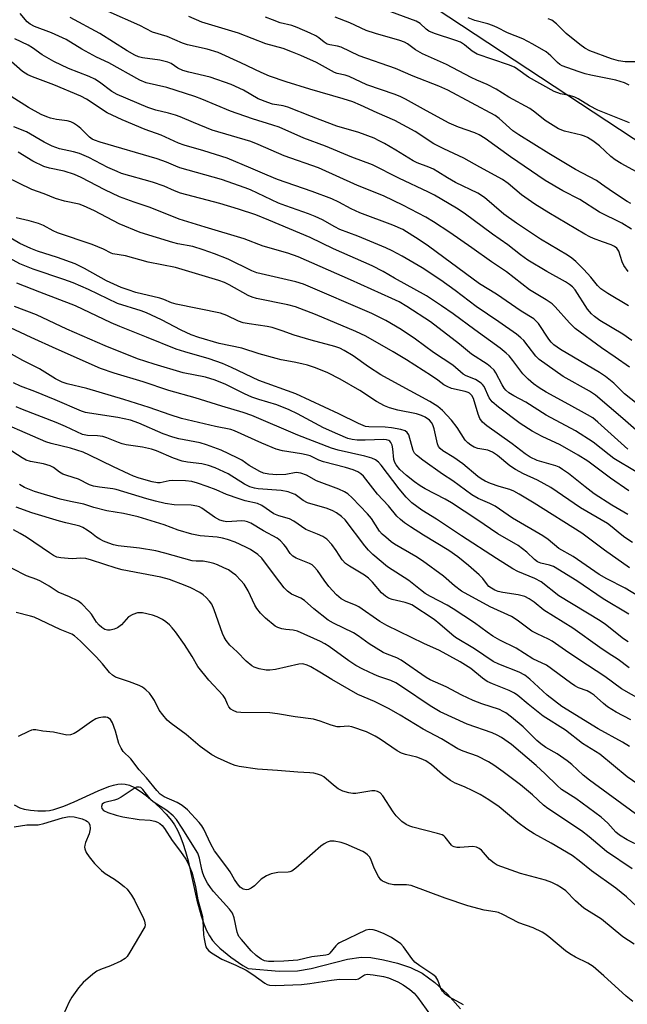
# Model space of a CAD drawing. Units: inches. Extents: x 1255771 to 1261772, y 601449 to 605450.
# Drawn here: x 1259217 to 1259390, y 601591 to 601870 of the extents above; entities that cross this region are included whole.
import ezdxf

# ---------------------------------------------------------------- set-up
doc = ezdxf.new("R2010")
doc.units = ezdxf.units.IN
doc.header["$MEASUREMENT"] = 0
for name, color, linetype in [('HYDRO-Single Line Stream', 4, 'Continuous'), ('NTRL-Trees', 3, 'Continuous'), ('Undefined', 1, 'Continuous')]:
    doc.layers.add(name, color=color, linetype=linetype)

msp = doc.modelspace()

# ---------------------------------------------------------------- linework, layer by layer
at = {"layer": 'HYDRO-Single Line Stream'}
msp.add_lwpolyline([(1259215.52, 601647.38), (1259217.12, 601646.51), (1259218.4, 601646.12), (1259220.17, 601645.82), (1259222.29, 601645.65), (1259224.46, 601645.64), (1259225.55, 601645.74), (1259226.8, 601645.99), (1259229.66, 601646.91), (1259232.58, 601648.15), (1259239.35, 601651.32), (1259242.41, 601652.53), (1259243.75, 601652.93), (1259245, 601653.18), (1259246.09, 601653.27), (1259247.01, 601653.21), (1259248.24, 601652.88), (1259249.68, 601652.21), (1259251.33, 601651.2), (1259253.02, 601649.95), (1259254.93, 601648.35), (1259256.84, 601646.55), (1259258.65, 601644.66), (1259260.18, 601642.86), (1259261.06, 601641.61), (1259261.89, 601640.12), (1259262.68, 601638.39), (1259263.42, 601636.41), (1259264.15, 601634.08), (1259264.87, 601631.4), (1259267.39, 601620.25), (1259268.57, 601615.82), (1259269.33, 601613.56), (1259270.11, 601611.68), (1259270.95, 601610.09), (1259271.85, 601608.79), (1259272.74, 601607.78), (1259273.95, 601606.6), (1259276.99, 601604.08), (1259280.4, 601601.73), (1259281.9, 601600.85), (1259290.75, 601600.13), (1259295.94, 601600.18), (1259299.78, 601600.87), (1259310.11, 601603.53), (1259313.97, 601604.09), (1259316.75, 601603.94), (1259320.34, 601603.35), (1259324.33, 601602.37), (1259328.03, 601601.18), (1259331.33, 601599.53), (1259334.93, 601596.9), (1259338.47, 601593.57), (1259342.16, 601589.39)], dxfattribs=at)
at = {"layer": 'NTRL-Trees'}
msp.add_lwpolyline([(1259068.32, 602080.68), (1259327.51, 601878.67), (1259582.23, 601710.84), (1259919.5, 601449.69), (1259214.84, 601449.77)], dxfattribs=at)
at = {"layer": 'Undefined'}
for points, elevation in [([(1259389.78, 601798.81), (1259388.57, 601800.49), (1259388.11, 601801.54), (1259387.11, 601804.51), (1259386.53, 601805.4), (1259385.93, 601805.89), (1259385, 601806.35), (1259382.47, 601807.22), (1259380, 601808.19), (1259378.92, 601808.67), (1259377.51, 601809.43), (1259367.23, 601815.4), (1259363.31, 601817.88), (1259359.53, 601820.54), (1259355.73, 601823.78), (1259354.14, 601824.92), (1259347.68, 601828.38), (1259343.15, 601831), (1259337.52, 601833.59), (1259334.61, 601835.05), (1259329.34, 601838.49), (1259323.53, 601841.7), (1259318.52, 601843.8), (1259313.8, 601846.06), (1259311.62, 601846.96), (1259308.9, 601847.82), (1259299.46, 601850.52), (1259292.71, 601852.62), (1259288.01, 601854.25), (1259285.66, 601855.25), (1259279.86, 601858.06), (1259273.42, 601860.96), (1259270.32, 601861.88), (1259264.68, 601863.19), (1259263.32, 601863.58), (1259259, 601865.55), (1259254.8, 601866.77), (1259251.24, 601868.63), (1259242.22, 601872.66)], 686), ([(1259390.15, 601841.03), (1259381.15, 601844.59), (1259378.78, 601845.78), (1259375.61, 601847.79), (1259374.61, 601848.3), (1259373.11, 601848.78), (1259370.62, 601849.23), (1259368.79, 601849.92), (1259361.46, 601853.99), (1259358.52, 601856.18), (1259357.51, 601856.78), (1259355.87, 601857.43), (1259346.97, 601860.5), (1259345.53, 601861.32), (1259343.37, 601863.14), (1259342.21, 601863.86), (1259340.87, 601864.38), (1259334.83, 601866.37), (1259333.25, 601867.03), (1259332.45, 601867.59), (1259330.77, 601869.16), (1259329.6, 601869.84), (1259322.48, 601872.49)], 694), ([(1259390.81, 601779.18), (1259388.25, 601781.01), (1259381.77, 601784.9), (1259380.19, 601786), (1259379.37, 601786.74), (1259378.28, 601788.08), (1259374.76, 601793.56), (1259374.03, 601794.39), (1259373.17, 601795.12), (1259371.97, 601795.89), (1259366.67, 601798.82), (1259361.31, 601802), (1259359.27, 601803.48), (1259355.62, 601806.32), (1259351.29, 601809.41), (1259343.23, 601815.36), (1259341.06, 601816.75), (1259334.82, 601820.5), (1259333.15, 601821.35), (1259324.66, 601825.33), (1259317.22, 601829.11), (1259311.33, 601831.27), (1259303.93, 601834.36), (1259297.75, 601836.68), (1259290.73, 601839.73), (1259288.94, 601840.36), (1259283.22, 601842.14), (1259276.96, 601844.35), (1259268.75, 601847.73), (1259266.82, 601848.43), (1259258.87, 601851), (1259253.02, 601852.38), (1259251.16, 601853.11), (1259242.36, 601858.08), (1259238.93, 601859.65), (1259234.74, 601861.88), (1259230.26, 601864.69), (1259226.17, 601866.57), (1259221.31, 601868.38), (1259220.09, 601868.98), (1259219.24, 601869.67), (1259217.19, 601872.04)], 682), ([(1259389.86, 601789.05), (1259384.03, 601792.56), (1259382.06, 601793.85), (1259381.06, 601794.79), (1259379.15, 601797.16), (1259377.17, 601799.32), (1259374.94, 601801.61), (1259373.82, 601802.58), (1259372.58, 601803.39), (1259364.93, 601807.95), (1259358.1, 601812.5), (1259354.47, 601815.1), (1259349.01, 601819.77), (1259347.09, 601821.03), (1259340.79, 601824.01), (1259338.53, 601825.34), (1259335.81, 601827.12), (1259334.55, 601827.81), (1259333.23, 601828.4), (1259329.9, 601829.65), (1259328.73, 601830.18), (1259323.87, 601833.2), (1259320.64, 601835.11), (1259319.15, 601835.93), (1259317.66, 601836.61), (1259313.33, 601838.22), (1259307.15, 601840.09), (1259302.37, 601841.81), (1259299.88, 601842.75), (1259293.24, 601845.47), (1259291.92, 601845.79), (1259288.89, 601846.3), (1259287.5, 601846.73), (1259284.8, 601847.86), (1259280.59, 601850.26), (1259277.11, 601851.91), (1259271.18, 601853.98), (1259265.06, 601855.4), (1259263.43, 601855.89), (1259261.95, 601856.53), (1259260.06, 601857.81), (1259259.11, 601858.25), (1259256.86, 601858.84), (1259251.95, 601859.42), (1259250.84, 601859.72), (1259249.81, 601860.18), (1259247.59, 601861.42), (1259239.89, 601866.37), (1259231.47, 601870.87)], 684), ([(1259390.73, 601810.82), (1259388, 601812.55), (1259381.62, 601815.61), (1259376.12, 601819.21), (1259371.26, 601821.67), (1259366.28, 601824.63), (1259356.35, 601831.37), (1259349.2, 601836.56), (1259347.53, 601837.63), (1259346.26, 601838.16), (1259341.6, 601839.79), (1259339.01, 601840.91), (1259332.51, 601844.4), (1259326.6, 601847.74), (1259325.29, 601848.4), (1259323.64, 601849.04), (1259315.66, 601851.77), (1259310.65, 601854.14), (1259309.52, 601854.5), (1259307.25, 601855.03), (1259306.46, 601855.31), (1259301.32, 601858.13), (1259296.92, 601860.09), (1259294.55, 601861.05), (1259291.89, 601862.06), (1259286.97, 601863.46), (1259279.24, 601866.44), (1259268.84, 601869.58), (1259265.1, 601871.19)], 688), ([(1259390.56, 601818.06), (1259389.53, 601818.62), (1259385.31, 601821.38), (1259382.27, 601823.61), (1259380.79, 601824.6), (1259374.88, 601827.76), (1259367.26, 601832.32), (1259358.75, 601837.56), (1259357.09, 601838.77), (1259353.19, 601842.21), (1259352.04, 601843.08), (1259338.65, 601850.23), (1259336.04, 601851.43), (1259328.77, 601854.28), (1259323.78, 601856.44), (1259313.42, 601860.07), (1259308.35, 601862.46), (1259307.32, 601862.76), (1259305.11, 601863.16), (1259304.39, 601863.38), (1259303.55, 601863.87), (1259302.03, 601865.1), (1259301.13, 601865.71), (1259299.57, 601866.48), (1259295.83, 601868.11), (1259294.3, 601868.62), (1259291.07, 601869.42), (1259288.81, 601870.2), (1259286.87, 601870.98)], 690), ([(1259395.48, 601825.3), (1259387.79, 601829.46), (1259386.06, 601830.51), (1259384.84, 601831.47), (1259381.67, 601834.44), (1259379.74, 601835.86), (1259378.25, 601836.84), (1259377.38, 601837.24), (1259376.55, 601837.5), (1259371.69, 601838.64), (1259369.99, 601839.33), (1259366.28, 601841.67), (1259363.32, 601844.07), (1259361.89, 601845.07), (1259355.9, 601848.31), (1259352.3, 601850.54), (1259349.82, 601851.88), (1259346.88, 601853.13), (1259345.27, 601853.9), (1259338.26, 601857.53), (1259331.46, 601860.62), (1259329.42, 601861.75), (1259327.19, 601863.39), (1259326.35, 601863.89), (1259324.95, 601864.38), (1259318.04, 601866.32), (1259315.42, 601867.25), (1259310.83, 601869.43), (1259306.63, 601870.96)], 692), ([(1259390.07, 601851.72), (1259388.73, 601852.39), (1259386.29, 601853.12), (1259379.22, 601854.5), (1259377.55, 601854.9), (1259375.64, 601855.53), (1259371.09, 601857.21), (1259370.36, 601857.6), (1259369.7, 601858.1), (1259367.84, 601860.07), (1259366.54, 601861.14), (1259362.78, 601863.35), (1259359.94, 601864.83), (1259355.56, 601866.55), (1259352.64, 601868.03), (1259351.31, 601868.61), (1259349.95, 601869.07), (1259346.32, 601870.05), (1259344.41, 601870.79)], 696), ([(1259392.58, 601858.33), (1259388.96, 601858.32), (1259387.06, 601858.61), (1259385.08, 601859.21), (1259378.95, 601861.47), (1259377.48, 601862.21), (1259376.09, 601863.2), (1259372.21, 601866.41), (1259369.45, 601869.13), (1259368.16, 601870.12), (1259367.07, 601870.52)], 698), ([(1259390.13, 601771.6), (1259386.14, 601774.46), (1259382.24, 601777.11), (1259374.72, 601782.57), (1259373.1, 601784.22), (1259369.1, 601788.79), (1259368.24, 601789.58), (1259366.56, 601790.72), (1259361.82, 601793.59), (1259355.28, 601798.65), (1259351.04, 601801.48), (1259345.42, 601805.49), (1259339.17, 601809.82), (1259334.56, 601812.89), (1259332.39, 601814.19), (1259325.87, 601817.59), (1259320.52, 601820.17), (1259317.07, 601821.62), (1259312.98, 601823.16), (1259301.95, 601828.2), (1259292.16, 601831.65), (1259284.83, 601834.87), (1259282.7, 601835.7), (1259271.73, 601838.95), (1259266.44, 601841.05), (1259262.67, 601842.69), (1259261.3, 601843.18), (1259259.36, 601843.76), (1259255.77, 601844.59), (1259253.49, 601845.31), (1259244.73, 601849.03), (1259243.27, 601849.9), (1259239.75, 601852.57), (1259238.47, 601853.41), (1259236.86, 601854.15), (1259230.97, 601856.47), (1259226.83, 601858.46), (1259223.49, 601860.29), (1259220.75, 601862.26), (1259219.51, 601863.05), (1259215.76, 601864.89)], 680), ([(1259392.38, 601761.21), (1259388.78, 601764.02), (1259385.71, 601767.08), (1259383.37, 601768.94), (1259381.63, 601770.09), (1259370.6, 601776.67), (1259368.68, 601777.99), (1259367.91, 601778.72), (1259367.25, 601779.53), (1259364.36, 601783.98), (1259363.8, 601784.62), (1259362.99, 601785.3), (1259359.38, 601787.52), (1259352.41, 601792.36), (1259347.61, 601795.28), (1259337.52, 601802.79), (1259333.1, 601805.98), (1259330.48, 601807.76), (1259325.82, 601810.72), (1259323.01, 601811.97), (1259313.59, 601815.42), (1259311.21, 601816.54), (1259307.69, 601818.5), (1259305.65, 601819.42), (1259300.1, 601821.5), (1259290.27, 601824.95), (1259287.34, 601826.13), (1259282.72, 601828.17), (1259275.95, 601830.92), (1259269.34, 601833.09), (1259263.78, 601834.69), (1259262.15, 601835.23), (1259257.24, 601837.49), (1259252.69, 601839.1), (1259246.18, 601841.88), (1259241.9, 601843.87), (1259236.06, 601847.7), (1259234.43, 601848.55), (1259226.82, 601851.82), (1259220.69, 601854.02), (1259219.39, 601854.6), (1259217.94, 601855.55), (1259213.92, 601859.08)], 678), ([(1259392.1, 601753.69), (1259388.29, 601757.04), (1259380.49, 601763.7), (1259378.8, 601764.79), (1259371.38, 601768.99), (1259364.58, 601773.8), (1259363.6, 601774.73), (1259361.44, 601777.6), (1259360.15, 601779.18), (1259359.37, 601779.93), (1259358.12, 601780.94), (1259353.05, 601784.51), (1259346.65, 601788.86), (1259340.7, 601793.43), (1259336.58, 601796.31), (1259331.28, 601799.82), (1259325.65, 601803.17), (1259322.83, 601804.68), (1259320.97, 601805.53), (1259313.1, 601808.84), (1259308, 601810.73), (1259306.5, 601811.47), (1259303.03, 601813.45), (1259300.92, 601814.42), (1259299.03, 601815.19), (1259292.64, 601817.43), (1259290.59, 601818.22), (1259282.58, 601821.96), (1259281.1, 601822.56), (1259274.42, 601824.89), (1259262.54, 601828.25), (1259261.42, 601828.67), (1259258.75, 601829.86), (1259256.16, 601830.79), (1259239.96, 601835.47), (1259238.31, 601836.04), (1259237.63, 601836.4), (1259236.96, 601836.9), (1259236.12, 601837.66), (1259234.45, 601839.43), (1259233.55, 601840.13), (1259232.35, 601840.91), (1259231.6, 601841.27), (1259230.55, 601841.57), (1259227.57, 601841.95), (1259225.85, 601842.29), (1259224.78, 601842.66), (1259223.24, 601843.36), (1259219.62, 601845.35), (1259214.64, 601848.47)], 676), ([(1259389.68, 601748.33), (1259381.18, 601756.04), (1259379.72, 601757.23), (1259378.29, 601758.11), (1259372.96, 601761.06), (1259366.5, 601764.51), (1259364.56, 601765.71), (1259362.92, 601766.89), (1259361.38, 601768.25), (1259359.93, 601769.71), (1259357.09, 601773.55), (1259356, 601774.84), (1259355.19, 601775.61), (1259353.42, 601777.03), (1259346.26, 601782.21), (1259340.17, 601786.74), (1259336.86, 601789.07), (1259332.56, 601791.85), (1259323.45, 601796.91), (1259320.25, 601798.81), (1259317.18, 601800.36), (1259306.17, 601805.24), (1259299.56, 601808.4), (1259287.78, 601813.38), (1259284.08, 601814.84), (1259279.17, 601816.51), (1259273.91, 601818.09), (1259262.73, 601821.03), (1259261.08, 601821.66), (1259258.11, 601823), (1259254.84, 601824.18), (1259246.01, 601826.64), (1259244.73, 601827.14), (1259242.15, 601828.33), (1259236.71, 601831.11), (1259234.03, 601832.28), (1259232.39, 601832.81), (1259228.41, 601833.66), (1259226.35, 601834.37), (1259224.02, 601835.48), (1259219.06, 601838.45), (1259215.45, 601839.83)], 674), ([(1259392.06, 601741.93), (1259385.77, 601745.7), (1259384.38, 601746.68), (1259379.84, 601750.3), (1259374.86, 601753.56), (1259366.52, 601758.02), (1259360.76, 601761.67), (1259357.37, 601763.47), (1259355.94, 601764.35), (1259355.08, 601765.05), (1259354.61, 601765.61), (1259354.03, 601766.58), (1259352.28, 601770.05), (1259351.75, 601770.74), (1259350.69, 601771.74), (1259349.76, 601772.43), (1259345.37, 601775.32), (1259341.9, 601778.18), (1259333.72, 601784.51), (1259327.01, 601788.8), (1259324.78, 601790.13), (1259322.73, 601791.15), (1259310.99, 601796.43), (1259296.12, 601802.97), (1259293.21, 601803.95), (1259286.22, 601806.01), (1259280.82, 601808.08), (1259269.75, 601811.35), (1259262.35, 601813.68), (1259254.09, 601817), (1259249.59, 601818.46), (1259245.46, 601820.01), (1259241.23, 601821.97), (1259234.53, 601825.49), (1259232.7, 601826.32), (1259229.69, 601827.28), (1259225.59, 601828.13), (1259223.97, 601828.63), (1259220.85, 601830.16), (1259216.64, 601832.63)], 672), ([(1259389.97, 601736.46), (1259384.82, 601740.05), (1259378.33, 601744.94), (1259375.58, 601746.63), (1259370.48, 601749.54), (1259365.38, 601751.92), (1259362.51, 601753.42), (1259359.12, 601755.6), (1259352.95, 601760.3), (1259351.18, 601761.8), (1259350.38, 601762.87), (1259348.92, 601766.1), (1259348.47, 601766.71), (1259348.08, 601767.07), (1259346.46, 601768.08), (1259343.82, 601769.14), (1259342.97, 601769.61), (1259340, 601772.17), (1259334.55, 601775.8), (1259329.48, 601779.59), (1259325.4, 601782.34), (1259321.03, 601784.89), (1259317.05, 601786.81), (1259297.64, 601795.2), (1259295.49, 601795.84), (1259284.4, 601798.4), (1259283.02, 601798.96), (1259276.26, 601802.31), (1259272.43, 601803.83), (1259269.21, 601804.98), (1259266.24, 601805.89), (1259261.97, 601806.68), (1259260.56, 601807.01), (1259251.32, 601809.87), (1259245.31, 601812.32), (1259238.32, 601815.97), (1259235.25, 601817.44), (1259233.98, 601817.87), (1259229.82, 601818.78), (1259227.3, 601819.53), (1259224.09, 601820.81), (1259220.55, 601822.1), (1259213.13, 601825.71)], 670), ([(1259389.67, 601729.77), (1259385.13, 601732.41), (1259380.1, 601735.64), (1259377.55, 601737.59), (1259372.85, 601741.4), (1259371.18, 601742.6), (1259370.18, 601743.21), (1259369.28, 601743.61), (1259364, 601745.16), (1259361.95, 601746.04), (1259360.52, 601746.97), (1259356.83, 601749.83), (1259349.64, 601754.94), (1259348.45, 601755.96), (1259347.72, 601757.02), (1259347.19, 601758.27), (1259345.87, 601762.68), (1259345.42, 601763.55), (1259344.78, 601764.19), (1259344.37, 601764.41), (1259343.57, 601764.68), (1259339.61, 601765.56), (1259338.4, 601766.08), (1259337.52, 601766.62), (1259335.82, 601767.89), (1259333.94, 601769.16), (1259326.91, 601773.66), (1259323.06, 601775.98), (1259315.37, 601780.42), (1259312.53, 601781.78), (1259301.09, 601786.58), (1259295.38, 601788.72), (1259293.19, 601789.32), (1259284.28, 601791.11), (1259283.08, 601791.45), (1259281.94, 601792.01), (1259276.58, 601795), (1259275.25, 601795.62), (1259273.63, 601796.25), (1259261.28, 601799.89), (1259253.52, 601801.42), (1259247.16, 601803.22), (1259243.58, 601803.78), (1259243.02, 601804), (1259240.85, 601805.14), (1259237.66, 601806.46), (1259227.83, 601809.77), (1259226.59, 601810.34), (1259223.82, 601811.81), (1259222.48, 601812.4), (1259219.8, 601813.17), (1259216.1, 601813.98)], 668), ([(1259391.02, 601721.79), (1259388.88, 601723.28), (1259387.49, 601724.33), (1259385.25, 601726.22), (1259383.93, 601727.19), (1259376.23, 601731.67), (1259367.87, 601737.46), (1259364.1, 601739.51), (1259360.12, 601741.33), (1259357.82, 601742.54), (1259356.23, 601743.61), (1259352.73, 601746.51), (1259351.28, 601747.49), (1259349.98, 601748.01), (1259347.13, 601748.48), (1259346.09, 601748.88), (1259345.12, 601749.42), (1259344.28, 601750.11), (1259343.55, 601750.92), (1259341.29, 601754.44), (1259339.61, 601756.61), (1259337.08, 601759.34), (1259335.79, 601760.47), (1259333.5, 601761.91), (1259324.59, 601766.68), (1259319.61, 601769.48), (1259316.1, 601771.75), (1259311.74, 601774.88), (1259309.23, 601776.35), (1259307.94, 601777), (1259306.58, 601777.53), (1259299.79, 601779.28), (1259295.04, 601780.72), (1259291.58, 601781.97), (1259288.74, 601782.86), (1259287.32, 601783.17), (1259282.2, 601783.92), (1259280.5, 601784.25), (1259279.17, 601784.7), (1259275.92, 601786.27), (1259274.1, 601786.91), (1259261.52, 601789.47), (1259260.2, 601789.86), (1259258, 601790.8), (1259256.91, 601791.18), (1259250.11, 601792.86), (1259247.85, 601793.53), (1259245.93, 601794.23), (1259241.74, 601796.16), (1259235.53, 601799.67), (1259232.87, 601800.94), (1259227.87, 601802.73), (1259222.15, 601804.53), (1259220.27, 601805.27), (1259217.12, 601806.73), (1259212.49, 601809.46)], 666), ([(1259390.14, 601714.59), (1259383.07, 601719.61), (1259376.62, 601724.44), (1259363.15, 601732.96), (1259358.88, 601735.57), (1259357.39, 601736.37), (1259356.17, 601736.85), (1259353.16, 601737.74), (1259350.76, 601738.6), (1259349.19, 601739.25), (1259348.04, 601739.92), (1259347.12, 601740.61), (1259342.89, 601744.16), (1259340.32, 601745.95), (1259337.2, 601747.87), (1259336.4, 601748.55), (1259336, 601749.11), (1259335.69, 601749.89), (1259334.72, 601754.13), (1259334.36, 601755.21), (1259333.93, 601755.95), (1259333.39, 601756.6), (1259332.2, 601757.44), (1259331.14, 601757.89), (1259329.76, 601758.32), (1259324.44, 601759.38), (1259322.01, 601760.08), (1259320.68, 601760.6), (1259318.32, 601761.85), (1259313.67, 601764.98), (1259308.04, 601768.24), (1259304.58, 601770.01), (1259301.03, 601771.46), (1259298.82, 601772.19), (1259297.21, 601772.6), (1259295.04, 601773.05), (1259291.31, 601773.69), (1259289.89, 601774.03), (1259285.11, 601775.37), (1259280.15, 601777.02), (1259273.69, 601778.33), (1259267.93, 601780.03), (1259265.79, 601780.76), (1259262.93, 601782.08), (1259257.39, 601785.03), (1259253.1, 601787.08), (1259251.55, 601787.64), (1259244.83, 601789.72), (1259236.59, 601793.69), (1259232.31, 601795.57), (1259229.65, 601796.55), (1259220.94, 601799.44), (1259217.13, 601800.97), (1259210.56, 601804.51)], 664), ([(1259392.85, 601706.46), (1259388.93, 601708.84), (1259383.74, 601711.5), (1259381.6, 601712.72), (1259374.22, 601717.83), (1259370.09, 601720.16), (1259367.05, 601722.64), (1259365.59, 601723.68), (1259356.98, 601728.71), (1259352.03, 601732.11), (1259350.53, 601732.92), (1259347.24, 601734.33), (1259345.47, 601735.36), (1259339.99, 601739.32), (1259337.14, 601741.19), (1259331.48, 601745.21), (1259329.71, 601746.59), (1259329.17, 601747.19), (1259328.81, 601747.93), (1259327.52, 601752.38), (1259327.1, 601753.08), (1259326.52, 601753.51), (1259325.31, 601753.95), (1259322.59, 601754.41), (1259320.8, 601754.58), (1259316.22, 601754.67), (1259315.28, 601754.8), (1259314.54, 601755.01), (1259313.22, 601755.61), (1259307.72, 601758.38), (1259295.5, 601764.02), (1259284.97, 601767.86), (1259277.25, 601771.51), (1259274.65, 601772.62), (1259270.86, 601773.95), (1259263.99, 601775.94), (1259261.55, 601776.73), (1259253.12, 601780.18), (1259245.48, 601783.15), (1259243.04, 601784.22), (1259232.95, 601789.06), (1259222.81, 601792.87), (1259216.26, 601795.44)], 662), ([(1259389.96, 601701.47), (1259382.71, 601705.82), (1259375.18, 601710.94), (1259368.62, 601714.97), (1259367.47, 601715.42), (1259365.04, 601715.92), (1259364.07, 601716.34), (1259363.21, 601717.01), (1259361.05, 601719.12), (1259358.6, 601720.97), (1259352.8, 601724.26), (1259346.87, 601728.33), (1259339.61, 601733.13), (1259337.87, 601734.11), (1259332.22, 601737.04), (1259330.77, 601737.91), (1259329.15, 601739.08), (1259326.89, 601740.87), (1259325.02, 601742.59), (1259323.95, 601743.86), (1259323.54, 601744.55), (1259323.25, 601745.39), (1259322.99, 601748.42), (1259322.78, 601749.47), (1259322.47, 601750.2), (1259322.18, 601750.56), (1259321.85, 601750.8), (1259321.22, 601751.01), (1259320.47, 601751.09), (1259315.19, 601750.9), (1259312.88, 601750.9), (1259311.47, 601751.05), (1259310.24, 601751.38), (1259307.35, 601752.59), (1259303.35, 601754.41), (1259295.92, 601758.35), (1259293.55, 601759.48), (1259290.05, 601760.92), (1259284.95, 601762.45), (1259283.01, 601763.13), (1259280.95, 601764.06), (1259275.61, 601766.67), (1259272.54, 601767.96), (1259269.88, 601768.77), (1259263.53, 601769.98), (1259255.22, 601772.46), (1259250.58, 601774.02), (1259241.33, 601777.69), (1259230.46, 601782.41), (1259221.84, 601786.43), (1259215.62, 601788.8)], 660), ([(1259389.81, 601693.63), (1259388.42, 601694.51), (1259383.33, 601698.53), (1259381.88, 601699.59), (1259370.14, 601706.65), (1259365.07, 601710.65), (1259363.3, 601711.6), (1259358.51, 601713.59), (1259357.06, 601714.32), (1259352.39, 601717.24), (1259342.49, 601723.68), (1259335.37, 601728.5), (1259331.25, 601731.04), (1259328.4, 601733.11), (1259326.74, 601734.72), (1259324.78, 601737.04), (1259319.68, 601743.79), (1259318.93, 601744.63), (1259318.09, 601745.31), (1259317.05, 601745.76), (1259315.08, 601746.31), (1259307.46, 601748.02), (1259305.55, 601748.57), (1259296.04, 601752.35), (1259282.96, 601757.85), (1259280.57, 601758.77), (1259274.49, 601760.53), (1259266.95, 601762.94), (1259259.43, 601765.03), (1259252.1, 601767.44), (1259243.93, 601769.94), (1259240.06, 601771.26), (1259227.5, 601776.78), (1259220.34, 601780.05), (1259212.92, 601783.59)], 658), ([(1259390.03, 601686.25), (1259386.98, 601688.58), (1259384.11, 601690.39), (1259381.77, 601691.98), (1259374.12, 601697.52), (1259365.87, 601702.63), (1259363.16, 601704.84), (1259361.74, 601705.83), (1259360.47, 601706.46), (1259358.56, 601707), (1259354.23, 601707.65), (1259352.91, 601707.93), (1259351.94, 601708.31), (1259350.96, 601708.86), (1259350.28, 601709.37), (1259349.89, 601709.77), (1259348.55, 601711.58), (1259347.53, 601712.61), (1259344.48, 601715.32), (1259341.44, 601717.79), (1259338.93, 601719.57), (1259331.69, 601723.92), (1259328.01, 601726.27), (1259326.3, 601727.41), (1259325.14, 601728.33), (1259324.11, 601729.33), (1259321.76, 601732.22), (1259318.64, 601735.6), (1259314.69, 601740.66), (1259313.92, 601741.36), (1259313.07, 601741.93), (1259311.77, 601742.45), (1259309.61, 601743.11), (1259303.29, 601744.73), (1259301.96, 601745.25), (1259299.5, 601746.4), (1259298.44, 601746.76), (1259297.06, 601747.04), (1259291.71, 601747.83), (1259289.86, 601748.29), (1259285.79, 601750), (1259278.09, 601753.55), (1259277.05, 601753.95), (1259272.67, 601754.81), (1259263.03, 601757.01), (1259259.81, 601758.05), (1259253.84, 601760.14), (1259246.68, 601762.43), (1259236.16, 601765.6), (1259230.57, 601766.93), (1259229.18, 601767.37), (1259227.27, 601768.33), (1259222.74, 601771.19), (1259218.03, 601773.49), (1259213.26, 601776.14)], 656), ([(1259393.6, 601677.1), (1259387.89, 601680.25), (1259383.14, 601683.82), (1259378.24, 601686.96), (1259372.96, 601690.53), (1259368.23, 601693.84), (1259367.21, 601694.41), (1259364.01, 601695.85), (1259362.45, 601696.67), (1259358.31, 601699.77), (1259356.64, 601700.83), (1259350.59, 601703.59), (1259342.45, 601708.05), (1259340.5, 601709.53), (1259337.34, 601712.27), (1259331.43, 601716.63), (1259329.55, 601717.85), (1259323.49, 601721.4), (1259322.53, 601722.05), (1259321, 601723.3), (1259319.94, 601724.24), (1259319.19, 601725.04), (1259316.95, 601728.6), (1259315.85, 601729.97), (1259311.49, 601734.51), (1259310.19, 601735.62), (1259309.24, 601736.25), (1259307.64, 601736.96), (1259301.37, 601739.38), (1259298.47, 601740.93), (1259296.88, 601741.55), (1259295.61, 601741.67), (1259292.67, 601741.15), (1259290.07, 601741.05), (1259287.84, 601741.19), (1259286.25, 601741.51), (1259285.21, 601741.97), (1259283.7, 601742.82), (1259282.21, 601743.73), (1259280.11, 601745.17), (1259278.82, 601745.88), (1259274.25, 601748.01), (1259270.15, 601749.58), (1259268.29, 601750.11), (1259262.3, 601751.3), (1259260.61, 601751.75), (1259257.86, 601752.73), (1259250.91, 601755.69), (1259248.56, 601756.52), (1259244.93, 601757.36), (1259236.91, 601758.52), (1259235.75, 601758.78), (1259234.66, 601759.16), (1259227.16, 601762.35), (1259221.38, 601764.75), (1259217.36, 601766.26), (1259215.37, 601767.16)], 654), ([(1259390.55, 601671.44), (1259386.39, 601673.67), (1259383.91, 601675.21), (1259382.76, 601676.11), (1259380.12, 601678.44), (1259379.25, 601679.07), (1259378.11, 601679.66), (1259375.72, 601680.59), (1259374.67, 601681.12), (1259373.44, 601681.94), (1259366.57, 601686.99), (1259362.77, 601688.75), (1259358.01, 601691.83), (1259353.39, 601694.12), (1259351.43, 601695.21), (1259349.76, 601696.32), (1259346.17, 601699.05), (1259340.14, 601703.03), (1259338.41, 601704.06), (1259333.72, 601706.45), (1259332.22, 601707.31), (1259330.83, 601708.34), (1259327.58, 601711.04), (1259321.46, 601714.91), (1259317.3, 601718.46), (1259316.14, 601719.61), (1259315.05, 601720.85), (1259309.48, 601728.24), (1259308.46, 601729.25), (1259307.06, 601730.26), (1259306, 601730.79), (1259304.35, 601731.44), (1259298.8, 601733.07), (1259297.55, 601733.76), (1259295.26, 601735.42), (1259294.29, 601735.88), (1259293.27, 601736.23), (1259291.34, 601736.58), (1259284.82, 601737.1), (1259283.74, 601737.3), (1259282.43, 601737.68), (1259280.89, 601738.43), (1259276.3, 601741.31), (1259272.55, 601742.99), (1259270.65, 601743.72), (1259268.79, 601744.14), (1259264.75, 601744.6), (1259263.19, 601744.91), (1259260.78, 601745.76), (1259255.89, 601747.82), (1259254.55, 601748.31), (1259251.95, 601748.89), (1259247.34, 601749.58), (1259246.22, 601749.81), (1259245.1, 601750.2), (1259241.81, 601751.55), (1259240.71, 601751.9), (1259239.15, 601752.15), (1259236.33, 601752.17), (1259234.92, 601752.49), (1259230.13, 601754.78), (1259227.43, 601755.94), (1259217.88, 601759.55), (1259216.06, 601760.32)], 652), ([(1259390.17, 601663.9), (1259388.16, 601665.09), (1259381.27, 601668.93), (1259370.99, 601675.29), (1259366.83, 601678.45), (1259361.92, 601683.05), (1259360.5, 601684.16), (1259358.83, 601685.03), (1259353.1, 601687.26), (1259351.44, 601688.07), (1259346.19, 601691.63), (1259340.81, 601694.85), (1259339.71, 601695.69), (1259336.36, 601698.65), (1259334.7, 601699.98), (1259328.38, 601704.08), (1259327.62, 601704.44), (1259326.53, 601704.79), (1259322.79, 601705.61), (1259321.81, 601706.04), (1259320.88, 601706.57), (1259319.78, 601707.52), (1259317.22, 601710.58), (1259316.07, 601711.73), (1259314.93, 601712.54), (1259310.7, 601715.06), (1259309.58, 601715.88), (1259308.64, 601716.94), (1259306.95, 601719.59), (1259305.66, 601721.22), (1259304.25, 601722.73), (1259303.11, 601723.49), (1259301.64, 601724.2), (1259298.32, 601725.49), (1259294.87, 601727.86), (1259293.63, 601728.57), (1259290.69, 601729.36), (1259289.26, 601729.93), (1259285.82, 601732.31), (1259284.62, 601732.9), (1259281.09, 601733.7), (1259279.39, 601734.23), (1259275.75, 601735.5), (1259272.82, 601736.79), (1259270.35, 601737.75), (1259267.59, 601738.68), (1259265.97, 601739.14), (1259264.13, 601739.36), (1259260.34, 601739.44), (1259259.48, 601739.34), (1259256.98, 601738.77), (1259256.22, 601738.73), (1259254.73, 601739.01), (1259250.99, 601740.14), (1259249.37, 601740.7), (1259248.14, 601741.22), (1259243.76, 601743.28), (1259236.9, 601746.65), (1259235.07, 601747.44), (1259231.55, 601748.59), (1259226.08, 601749.98), (1259224.48, 601750.46), (1259207.52, 601757.78)], 650), ([(1259399.25, 601648.6), (1259389.51, 601655.3), (1259381.79, 601661.74), (1259376.86, 601664.78), (1259372.05, 601668.49), (1259365.7, 601672.53), (1259361.38, 601675.92), (1259358.46, 601678.39), (1259357.53, 601679.04), (1259356, 601679.84), (1259351.33, 601681.68), (1259349.79, 601682.4), (1259348.44, 601683.31), (1259345.16, 601686.08), (1259342.09, 601687.98), (1259336.23, 601691.17), (1259331.78, 601693.14), (1259321.27, 601698.24), (1259319.32, 601699.41), (1259313.38, 601703.58), (1259312.38, 601704.06), (1259309.76, 601705.07), (1259308.35, 601705.83), (1259307.02, 601706.93), (1259304.84, 601709.29), (1259303.48, 601711.12), (1259301.64, 601713.92), (1259300.72, 601714.95), (1259300.08, 601715.44), (1259299.36, 601715.82), (1259295.53, 601717.39), (1259294.6, 601717.9), (1259293.82, 601718.68), (1259292.61, 601720.58), (1259292.09, 601721.27), (1259291.09, 601722.32), (1259290.16, 601723.02), (1259286.31, 601725.13), (1259282.7, 601727.28), (1259281.75, 601727.72), (1259280.96, 601727.92), (1259280.13, 601727.98), (1259275.9, 601727.73), (1259274.91, 601727.85), (1259273.92, 601728.17), (1259272.41, 601729.03), (1259268.84, 601731.54), (1259268.12, 601731.92), (1259267.41, 601732.17), (1259265.8, 601732.41), (1259260.92, 601732.5), (1259258.38, 601732.9), (1259255.6, 601733.54), (1259253.14, 601734.21), (1259244.51, 601736.92), (1259243.53, 601737.11), (1259239.73, 601737.54), (1259238.03, 601737.87), (1259236.94, 601738.19), (1259233.79, 601739.79), (1259230.44, 601740.85), (1259229.35, 601741.27), (1259228.43, 601741.81), (1259226.71, 601743.08), (1259225.74, 601743.58), (1259223.83, 601744.14), (1259220.17, 601744.8), (1259218.97, 601745.17), (1259217.76, 601745.84), (1259213.5, 601748.58)], 648), ([(1259391.89, 601644.82), (1259378.83, 601654.37), (1259377.06, 601655.8), (1259373.82, 601658.77), (1259372.51, 601659.82), (1259369.61, 601661.85), (1259366.42, 601663.63), (1259364.99, 601664.61), (1259363.9, 601665.58), (1259359.97, 601669.45), (1259356.7, 601672.25), (1259355.06, 601673.44), (1259354.32, 601673.88), (1259353.25, 601674.37), (1259348.27, 601676.01), (1259345.78, 601676.97), (1259342.6, 601678.51), (1259338.13, 601680.83), (1259333.61, 601682.8), (1259332.48, 601683.5), (1259325.4, 601688.38), (1259324.13, 601689.03), (1259321.37, 601690.12), (1259320.3, 601690.63), (1259316.26, 601693.07), (1259313.2, 601695.37), (1259311.87, 601696.21), (1259306.16, 601698.89), (1259304.68, 601699.73), (1259300.58, 601702.98), (1259297.97, 601705.34), (1259296.85, 601706.02), (1259294.29, 601707.19), (1259293.12, 601708.01), (1259292.17, 601709), (1259289.69, 601712.14), (1259285.82, 601717.35), (1259284.67, 601718.44), (1259282.61, 601719.84), (1259281.31, 601720.52), (1259278.3, 601721.88), (1259276.08, 601722.7), (1259274.64, 601723.06), (1259273.17, 601723.31), (1259268.35, 601723.75), (1259265.94, 601724.16), (1259262.06, 601725.35), (1259258.08, 601726.89), (1259250.71, 601729.13), (1259246.55, 601730.08), (1259241.79, 601730.83), (1259238.12, 601731.8), (1259235.33, 601732.75), (1259231.56, 601733.44), (1259228.58, 601734.1), (1259221.35, 601736.32), (1259218.5, 601737.4), (1259217.04, 601738.26)], 646), ([(1259393.73, 601635.3), (1259389.51, 601637.41), (1259387.31, 601638.69), (1259386.33, 601639.55), (1259384.04, 601642.09), (1259382.1, 601643.85), (1259374.91, 601649.1), (1259370.89, 601651.68), (1259369.65, 601652.79), (1259366.26, 601656.15), (1259363.66, 601658.54), (1259356.71, 601664.51), (1259353.83, 601666.48), (1259352.62, 601667.14), (1259351.15, 601667.78), (1259344.1, 601670.23), (1259336.46, 601673.7), (1259333.59, 601675.42), (1259325.74, 601680.77), (1259323.81, 601681.99), (1259322.39, 601682.66), (1259319.04, 601683.82), (1259317.67, 601684.37), (1259314.46, 601685.86), (1259312.52, 601686.91), (1259310.52, 601688.21), (1259304.89, 601692.3), (1259303.71, 601693.06), (1259302.51, 601693.7), (1259295.92, 601696.64), (1259294.72, 601696.94), (1259292.6, 601697.14), (1259291.48, 601697.35), (1259290.4, 601697.68), (1259289.65, 601698.08), (1259286.89, 601700.3), (1259285.45, 601701.73), (1259284.41, 601703.06), (1259283.79, 601704.01), (1259281.92, 601708.15), (1259280.77, 601710), (1259279.86, 601711.08), (1259278.42, 601712.52), (1259277.53, 601713.25), (1259276.32, 601714.02), (1259275.06, 601714.68), (1259273.24, 601715.47), (1259272.18, 601715.87), (1259271.11, 601716.15), (1259269.2, 601716.49), (1259267.14, 601716.52), (1259266.04, 601716.64), (1259258.31, 601718.78), (1259255.73, 601719.42), (1259251.12, 601720.21), (1259245.08, 601720.91), (1259243.75, 601721.2), (1259242.42, 601721.62), (1259240.85, 601722.24), (1259239.85, 601722.74), (1259238.93, 601723.33), (1259237.44, 601724.51), (1259236.24, 601725.35), (1259234.98, 601726.09), (1259234.17, 601726.45), (1259233.08, 601726.77), (1259230.15, 601727.38), (1259228.43, 601727.86), (1259220.52, 601730.26), (1259216.11, 601731.84)], 644), ([(1259390.94, 601629.13), (1259383.62, 601634.05), (1259378.7, 601638.24), (1259376.5, 601639.96), (1259366.98, 601646.28), (1259365.75, 601647.27), (1259362.6, 601650.18), (1259359.24, 601652.98), (1259354.35, 601656.75), (1259351.67, 601658.62), (1259350.17, 601659.57), (1259347.05, 601661.2), (1259342.93, 601662.55), (1259341.49, 601663.19), (1259336.79, 601666.09), (1259331.62, 601668.84), (1259325.08, 601672.84), (1259321.98, 601674.63), (1259317.79, 601676.64), (1259313.11, 601678.63), (1259305.73, 601682.91), (1259302.29, 601685.05), (1259299.74, 601686.5), (1259298.7, 601687), (1259297.43, 601687.35), (1259296.36, 601687.3), (1259289.69, 601685.74), (1259288.07, 601685.53), (1259287.01, 601685.6), (1259285.05, 601686), (1259283.69, 601686.42), (1259282.98, 601686.8), (1259281.33, 601688.17), (1259278.81, 601690.82), (1259276.76, 601692.69), (1259275.67, 601694.01), (1259275.11, 601694.99), (1259274.66, 601696.01), (1259272.26, 601702.72), (1259271.59, 601704.3), (1259270.97, 601705.21), (1259270.03, 601706.22), (1259269.22, 601706.97), (1259268.27, 601707.61), (1259265.69, 601708.94), (1259264.08, 601709.66), (1259259.6, 601711.32), (1259257.13, 601712.02), (1259246.2, 601714.09), (1259244.5, 601714.56), (1259237.48, 601716.84), (1259235.83, 601717.29), (1259234.48, 601717.41), (1259232.03, 601717.23), (1259230.84, 601717.25), (1259228.77, 601717.44), (1259227.67, 601717.71), (1259226.71, 601718.17), (1259225.53, 601718.88), (1259219.01, 601723.36), (1259217.25, 601724.42), (1259215.35, 601725.44)], 642), ([(1259392.29, 601618.43), (1259389.3, 601621.17), (1259386.33, 601623.64), (1259379.35, 601628.61), (1259375.93, 601631.44), (1259373.94, 601632.91), (1259367.96, 601636.47), (1259363.12, 601639.12), (1259361.02, 601640.4), (1259358.5, 601642.32), (1259353.21, 601646.78), (1259350.26, 601648.8), (1259347.8, 601650.24), (1259345.74, 601651.32), (1259343.38, 601652.45), (1259340.69, 601653.52), (1259339.33, 601654.26), (1259337.1, 601655.98), (1259333.94, 601658.67), (1259332.33, 601659.79), (1259331.09, 601660.4), (1259329.81, 601660.9), (1259326.63, 601661.58), (1259325.45, 601661.97), (1259324.21, 601662.69), (1259319.44, 601665.94), (1259317.99, 601666.83), (1259315.5, 601668.02), (1259311.38, 601669.47), (1259310.31, 601669.65), (1259308.05, 601669.45), (1259307.19, 601669.52), (1259305.48, 601669.97), (1259302.4, 601671.08), (1259300.52, 601671.62), (1259295.27, 601672.34), (1259290.3, 601673.21), (1259288.06, 601673.42), (1259279.9, 601673.53), (1259278.76, 601673.69), (1259277.68, 601674.08), (1259276.99, 601674.54), (1259276.45, 601675.17), (1259276.04, 601675.93), (1259275.37, 601677.57), (1259274.85, 601678.41), (1259270.78, 601682.76), (1259267.67, 601686.59), (1259266.07, 601689.42), (1259263.92, 601692.88), (1259261.31, 601696.48), (1259260.37, 601697.63), (1259259.59, 601698.41), (1259258.56, 601699.31), (1259257.65, 601699.94), (1259256.16, 601700.73), (1259254.81, 601701.22), (1259251.91, 601701.83), (1259251.05, 601701.9), (1259250.49, 601701.84), (1259249.18, 601701.4), (1259247.98, 601700.7), (1259245.99, 601698.47), (1259244.87, 601697.62), (1259243.87, 601697.2), (1259242.82, 601696.96), (1259242.04, 601696.95), (1259241.3, 601697.15), (1259240.43, 601697.66), (1259239.64, 601698.37), (1259238.92, 601699.25), (1259237.46, 601701.47), (1259236.74, 601702.37), (1259234.74, 601704.38), (1259233.62, 601705.26), (1259231.22, 601706.44), (1259228, 601707.68), (1259225.46, 601709.41), (1259223.01, 601710.84), (1259221.99, 601711.31), (1259219.06, 601712.34), (1259214.97, 601714.48)], 640), ([(1259391.5, 601607.78), (1259388.26, 601609.81), (1259382.22, 601614.84), (1259377.22, 601617.95), (1259374.8, 601620.09), (1259372.1, 601622.9), (1259370.9, 601623.78), (1259369.62, 601624.56), (1259368.11, 601625.24), (1259366.3, 601625.92), (1259359.2, 601627.85), (1259352.66, 601630.22), (1259351.72, 601630.77), (1259350.45, 601631.83), (1259349.87, 601632.43), (1259348.17, 601634.5), (1259347.52, 601634.97), (1259346.79, 601635.32), (1259345.73, 601635.51), (1259342.06, 601635.21), (1259341.21, 601635.25), (1259340.42, 601635.41), (1259339.98, 601635.63), (1259339.61, 601635.92), (1259337.9, 601638.12), (1259337.48, 601638.5), (1259337.02, 601638.77), (1259335.68, 601639.23), (1259328.67, 601641.03), (1259327.85, 601641.3), (1259326.78, 601641.78), (1259325.59, 601642.59), (1259323.95, 601644.22), (1259323.1, 601645.36), (1259320.14, 601649.93), (1259319.38, 601650.73), (1259318.67, 601651.09), (1259317.88, 601651.28), (1259317.04, 601651.3), (1259312.47, 601650.54), (1259311.62, 601650.57), (1259310.5, 601650.77), (1259308.84, 601651.25), (1259307.5, 601651.89), (1259306.14, 601652.89), (1259303.43, 601655.3), (1259302.71, 601655.69), (1259301.65, 601656.04), (1259300.55, 601656.3), (1259299.43, 601656.46), (1259296.02, 601656.63), (1259290.3, 601657.13), (1259284.56, 601657.45), (1259279.37, 601658.19), (1259278.27, 601658.47), (1259276.98, 601658.96), (1259273.21, 601660.7), (1259271.65, 601661.51), (1259268.36, 601663.87), (1259264.38, 601667.3), (1259260.09, 601670.43), (1259259, 601671.36), (1259257.7, 601672.86), (1259256.69, 601674.22), (1259255.35, 601676.95), (1259254.63, 601678.11), (1259253.92, 601679), (1259252.88, 601680), (1259251.99, 601680.71), (1259250.99, 601681.24), (1259248.31, 601682.23), (1259245.1, 601683.27), (1259244.34, 601683.61), (1259243.4, 601684.19), (1259242.59, 601684.94), (1259240.64, 601687.33), (1259238.76, 601689.36), (1259234.4, 601693.8), (1259232.65, 601695.32), (1259231.86, 601695.78), (1259228.63, 601697.09), (1259221.22, 601700.59), (1259220.17, 601700.92), (1259216.08, 601701.96)], 638), ([(1259391.16, 601591.49), (1259389.21, 601593.04), (1259382.92, 601598.81), (1259379.83, 601601.4), (1259378.39, 601602.37), (1259374.89, 601604.05), (1259373.2, 601604.98), (1259372.03, 601605.87), (1259367.3, 601609.85), (1259366.14, 601610.72), (1259365.4, 601611.16), (1259362.82, 601612.38), (1259358.79, 601613.8), (1259354.25, 601616.18), (1259352.96, 601616.76), (1259352.02, 601616.98), (1259348.96, 601617.44), (1259344.33, 601618.64), (1259337.86, 601620.85), (1259328.2, 601624.39), (1259326.91, 601624.61), (1259323.28, 601624.59), (1259321.87, 601624.93), (1259320.53, 601625.43), (1259320.04, 601625.7), (1259319.62, 601626.06), (1259318.97, 601626.98), (1259317.74, 601629.31), (1259316.79, 601631.89), (1259316.35, 601632.53), (1259315.82, 601633.1), (1259315.22, 601633.61), (1259314.48, 601634.04), (1259309.75, 601636.15), (1259308.38, 601636.61), (1259306.38, 601637), (1259305.25, 601637.04), (1259304.36, 601636.77), (1259303.48, 601636.26), (1259302.57, 601635.57), (1259295.45, 601629.36), (1259294.31, 601628.52), (1259293.8, 601628.32), (1259293.25, 601628.22), (1259290.33, 601628.16), (1259288.43, 601627.74), (1259287.13, 601627.13), (1259285.66, 601626.21), (1259283.75, 601624.35), (1259282.81, 601623.66), (1259282.04, 601623.31), (1259281.52, 601623.21), (1259281.03, 601623.26), (1259280.56, 601623.42), (1259279.68, 601624), (1259278.92, 601624.88), (1259278.08, 601626.1), (1259276.79, 601628.3), (1259275.87, 601629.67), (1259272.35, 601634.3), (1259271.31, 601636.15), (1259269.38, 601640.45), (1259268.77, 601641.4), (1259268.07, 601642.28), (1259264.69, 601645.9), (1259263.23, 601647.15), (1259261.79, 601647.97), (1259258.08, 601649.57), (1259256.97, 601650.32), (1259255.99, 601651.38), (1259253.06, 601655), (1259250.99, 601657.26), (1259248.61, 601660.39), (1259246.49, 601662.51), (1259245.86, 601663.47), (1259245.24, 601664.77), (1259244.29, 601668.21), (1259243.43, 601670.62), (1259242.86, 601671.53), (1259242.47, 601671.87), (1259242.02, 601672.13), (1259241.53, 601672.26), (1259240.7, 601672.24), (1259239.57, 601672.03), (1259238.75, 601671.75), (1259237.52, 601671.02), (1259233.52, 601668.13), (1259232.53, 601667.6), (1259231.49, 601667.23), (1259230.51, 601667.16), (1259226.73, 601667.98), (1259223.63, 601668.3), (1259221.69, 601668.61), (1259220.96, 601668.62), (1259220.42, 601668.51), (1259219.62, 601668.2), (1259216.7, 601666.78)], 636), ([(1259215.54, 601641.07), (1259219.16, 601641.65), (1259222.32, 601641.62), (1259224, 601642.01), (1259229.29, 601643.69), (1259231.11, 601644.03), (1259232.52, 601643.92), (1259234.8, 601643.32), (1259235.88, 601642.91), (1259236.33, 601642.64), (1259236.67, 601642.31), (1259237.01, 601641.61), (1259237.13, 601640.53), (1259236.79, 601639.12), (1259235.81, 601636.66), (1259235.57, 601635.85), (1259235.54, 601635.33), (1259235.61, 601634.82), (1259236, 601633.81), (1259236.83, 601632.58), (1259238.31, 601630.68), (1259240.29, 601628.65), (1259241.38, 601627.79), (1259244, 601626.2), (1259245.4, 601625.22), (1259246.75, 601624.18), (1259247.56, 601623.36), (1259248.83, 601621.7), (1259249.72, 601620.27), (1259250.9, 601617.75), (1259252.12, 601615.36), (1259252.54, 601614.29), (1259252.67, 601613.25), (1259252.58, 601612.73), (1259252.38, 601612.21), (1259248.39, 601605.45), (1259247.6, 601604.26), (1259247.01, 601603.68), (1259245.78, 601602.97), (1259242.87, 601601.65), (1259239.99, 601600.56), (1259238.99, 601600.1), (1259237.89, 601599.29), (1259235.16, 601596.86), (1259233.8, 601595.36), (1259231.86, 601592.75), (1259231.17, 601591.43), (1259229.43, 601587.62)], 636)]:
    msp.add_lwpolyline(points, dxfattribs=dict(at, elevation=elevation))
msp.add_polyline3d([(1259343.07, 601590.58, 634), (1259339.11, 601592.71, 634), (1259337.9, 601593.55, 634), (1259337.11, 601594.42, 634), (1259336.63, 601595.16, 634), (1259335.76, 601597.54, 634), (1259335.17, 601598.5, 634), (1259334.32, 601599.2, 634), (1259330.65, 601601.6, 634), (1259329.24, 601602.67, 634), (1259328.36, 601603.69, 634), (1259326.03, 601606.99, 634), (1259325.25, 601607.82, 634), (1259322.58, 601609.63, 634), (1259320.55, 601610.75, 634), (1259318.47, 601611.55, 634), (1259317.43, 601611.85, 634), (1259316.4, 601611.95, 634), (1259315.31, 601611.7, 634), (1259307.87, 601608.16, 634), (1259307.39, 601607.83, 634), (1259306.83, 601607.29, 634), (1259305.16, 601605.18, 634), (1259304.76, 601604.87, 634), (1259304, 601604.6, 634), (1259299.98, 601604.16, 634), (1259296.04, 601603.26, 634), (1259292.11, 601602.95, 634), (1259289.19, 601602.81, 634), (1259287.73, 601602.83, 634), (1259286.61, 601603.02, 634), (1259285.59, 601603.48, 634), (1259284.26, 601604.52, 634), (1259282.79, 601605.86, 634), (1259280.03, 601609.06, 634), (1259279.34, 601609.97, 634), (1259279.11, 601610.42, 634), (1259278.82, 601611.22, 634), (1259277.95, 601615.21, 634), (1259277.46, 601616.56, 634), (1259276.64, 601617.69, 634), (1259272.1, 601622.71, 634), (1259271.21, 601623.89, 634), (1259270.4, 601625.13, 634), (1259269.54, 601626.68, 634), (1259269.04, 601627.92, 634), (1259268.75, 601628.99, 634), (1259268.14, 601632.2, 634), (1259267.63, 601633.6, 634), (1259263.21, 601640.75, 634), (1259261.56, 601643.15, 634), (1259260.63, 601644.24, 634), (1259258.9, 601645.7, 634), (1259255.01, 601648.21, 634), (1259254.16, 601649.03, 634), (1259252.05, 601651.73, 634), (1259251.44, 601652.21, 634), (1259251, 601652.37, 634), (1259250.29, 601652.32, 634), (1259249.55, 601651.98, 634), (1259245.86, 601649.53, 634), (1259244.84, 601648.95, 634), (1259244.03, 601648.66, 634), (1259241.29, 601648.03, 634), (1259240.84, 601647.81, 634), (1259240.54, 601647.5, 634), (1259240.35, 601646.88, 634), (1259240.45, 601646.26, 634), (1259240.92, 601645.76, 634), (1259242.1, 601645.15, 634), (1259244.5, 601644.38, 634), (1259246.42, 601643.89, 634), (1259251.05, 601643.2, 634), (1259254.09, 601642.94, 634), (1259255.41, 601642.67, 634), (1259256.17, 601642.43, 634), (1259256.86, 601642.07, 634), (1259257.5, 601641.49, 634), (1259258.23, 601640.57, 634), (1259260.39, 601637.2, 634), (1259262.71, 601634.13, 634), (1259264.25, 601631.92, 634), (1259264.86, 601630.9, 634), (1259265.43, 601629.57, 634), (1259266.01, 601627.92, 634), (1259266.66, 601625.64, 634), (1259267.03, 601624.02, 634), (1259267.65, 601620.36, 634), (1259269.01, 601615.58, 634), (1259269.12, 601614.44, 634), (1259269.26, 601610.39, 634), (1259269.41, 601609.24, 634), (1259269.7, 601607.83, 634), (1259269.97, 601607.03, 634), (1259270.24, 601606.54, 634), (1259270.81, 601605.89, 634), (1259271.5, 601605.35, 634), (1259274.49, 601603.52, 634), (1259278.41, 601601.8, 634), (1259281.36, 601600.34, 634), (1259283.3, 601599.12, 634), (1259286.68, 601596.67, 634), (1259287.37, 601596.31, 634), (1259287.99, 601596.14, 634), (1259289.72, 601596.06, 634), (1259297.07, 601596.29, 634), (1259299.4, 601596.56, 634), (1259305.58, 601597.57, 634), (1259307.83, 601597.85, 634), (1259312.46, 601597.7, 634), (1259313.22, 601597.92, 634), (1259314.94, 601599.08, 634), (1259315.69, 601599.23, 634), (1259317.43, 601599.1, 634), (1259320.38, 601598.63, 634), (1259321.74, 601598.18, 634), (1259324.38, 601597.07, 634), (1259325.91, 601596.25, 634), (1259327.85, 601594.87, 634), (1259329.01, 601593.88, 634), (1259330.03, 601592.74, 634), (1259334.94, 601585.94, 634)], dxfattribs=at)

doc.saveas('drawing.dxf')
